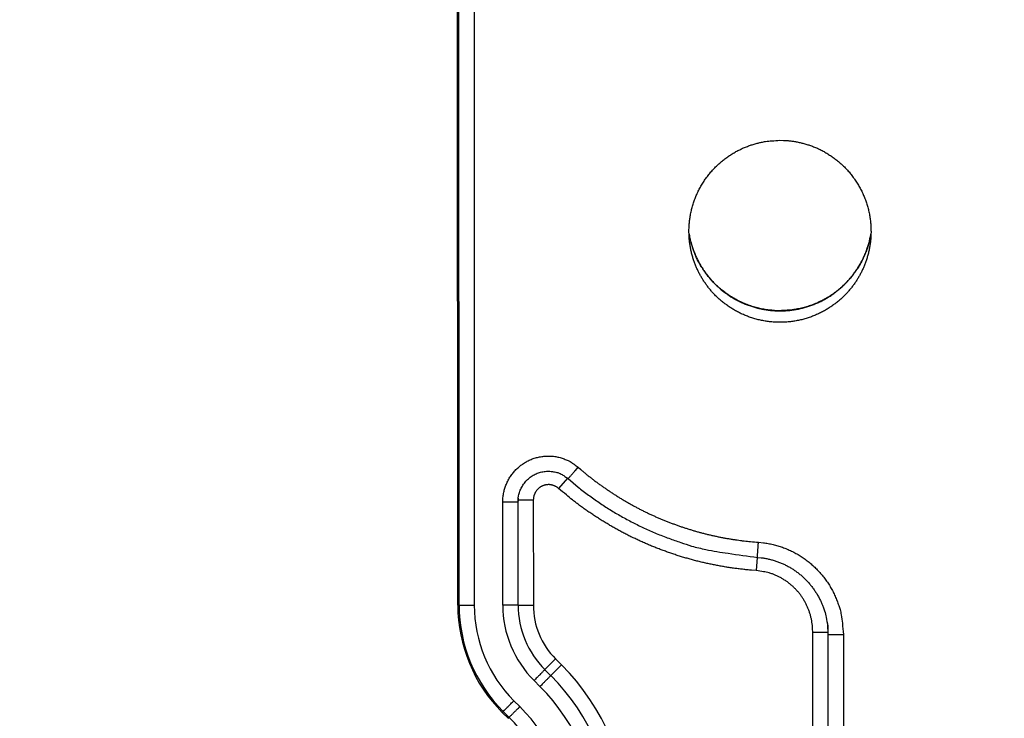
# Model space of a CAD drawing. Extents: x 36 to 4143, y 56 to 2914.
# Drawn here: x 2380 to 2445, y 1511 to 1557 of the extents above; entities that cross this region are included whole.
import ezdxf

# ---------------------------------------------------------------- set-up
doc = ezdxf.new("R2010")
doc.units = 0
doc.header["$LTSCALE"] = 10
doc.layers.add('SKIZZE', color=1, linetype='CONTINUOUS')

msp = doc.modelspace()

# ---------------------------------------------------------------- linework, layer by layer
at = {"layer": 'SKIZZE'}
for p, q in [((2408.572, 1518.855), (2408.56, 1570.571)), ((2408.658, 1518.855), (2408.646, 1570.571)), ((2409.646, 1570.571), (2409.658, 1518.856)), ((2415.804, 1527.238), (2415.209, 1526.558)), ((2411.537, 1518.856), (2411.536, 1525.655)), ((2412.536, 1525.655), (2412.537, 1518.856)), ((2412.555, 1518.856), (2412.553, 1525.791)), ((2412.553, 1525.791), (2413.553, 1525.791)), ((2413.553, 1525.791), (2413.554, 1518.857)), ((2428.307, 1522.009), (2428.245, 1521.137)), ((2408.572, 1518.855), (2408.658, 1518.855)), ((2412.555, 1518.856), (2413.554, 1518.857)), ((2431.975, 1517.085), (2432.975, 1517.085)), ((2414.318, 1514.602), (2415.025, 1515.309)), ((2415.025, 1515.309), (2415.417, 1514.917)), ((2414.306, 1514.59), (2414.698, 1514.198)), ((2414.71, 1514.21), (2415.417, 1514.917)), ((2413.991, 1513.491), (2413.599, 1513.883)), ((2412.27, 1512.554), (2412.663, 1512.162)), ((2411.564, 1511.846), (2411.502, 1511.785)), ((2411.895, 1511.393), (2411.502, 1511.785)), ((2411.956, 1511.454), (2411.564, 1511.846)), ((2411.895, 1511.393), (2411.956, 1511.454))]:
    msp.add_line(p, q, dxfattribs=at)
for points in [[(2468.487, 1363.576, 0.000004), (2468.41, 1374.124, 0.000001), (2468.333, 1384.673, 0), (2468.256, 1395.221, -0.000001), (2468.18, 1405.769, -0.000002), (2468.103, 1416.317, -0.000003), (2468.027, 1426.865, -0.000004), (2467.951, 1437.414, -0.000005), (2467.875, 1447.962, -0.000006), (2467.799, 1458.51, -0.000007), (2467.724, 1469.058, -0.000008), (2467.649, 1479.606, -0.000009), (2467.575, 1490.155, -0.000011), (2467.501, 1500.703, -0.000012), (2467.427, 1511.251, -0.000013), (2467.354, 1521.799, -0.000015), (2467.282, 1532.347, -0.000017), (2467.211, 1542.896, -0.000019), (2467.14, 1553.444, -0.00002), (2467.07, 1563.992, -0.000022), (2467.002, 1574.54, -0.000023), (2466.934, 1585.088, -0.000025), (2466.867, 1595.636, -0.000027)], [(2467.077, 1152.576, -0.000003), (2466.961, 1163.125, -0.000001), (2466.846, 1173.673, -0.000003), (2466.73, 1184.221, -0.000006), (2466.615, 1194.769, -0.000009), (2466.5, 1205.317, -0.000012)], [(2464.691, 1384.639, -0.000029), (2464.595, 1395.188, -0.000029), (2464.5, 1405.736, -0.000029), (2464.406, 1416.285, -0.000028), (2464.314, 1426.833, -0.000028), (2464.223, 1437.382, -0.000028), (2464.133, 1447.93, -0.000028), (2464.044, 1458.479, -0.000027), (2463.957, 1469.027, -0.000027), (2463.87, 1479.576, -0.000027), (2463.785, 1490.124, -0.000027), (2463.701, 1500.673, -0.000027), (2463.618, 1511.221, -0.000027), (2463.536, 1521.77, -0.000028), (2463.455, 1532.318, -0.000029), (2463.376, 1542.867, -0.00003), (2463.298, 1553.415, -0.000031), (2463.221, 1563.964, -0.000032), (2463.145, 1574.513, -0.000033), (2463.071, 1585.061, -0.000034)], [(2429.816, 1549.512), (2430.049, 1549.51, -0.012119), (2430.286, 1549.496, -0.011831), (2430.526, 1549.472, -0.011392), (2430.769, 1549.436, -0.010849), (2431.015, 1549.388, -0.010113), (2431.264, 1549.331, -0.009135), (2431.517, 1549.262, -0.008996), (2431.771, 1549.183, -0.009805), (2432.027, 1549.091, -0.011095), (2432.282, 1548.986, -0.013355), (2432.533, 1548.865, -0.013812), (2432.78, 1548.73, -0.012614), (2433.024, 1548.58, -0.011591), (2433.264, 1548.417, -0.010716), (2433.499, 1548.243, -0.010482), (2433.729, 1548.057, -0.010766), (2433.953, 1547.859, -0.011795), (2434.167, 1547.649, -0.014061), (2434.369, 1547.425, -0.01475), (2434.56, 1547.188, -0.013867), (2434.739, 1546.94, -0.012715), (2434.906, 1546.683, -0.011388), (2435.06, 1546.42, -0.01108), (2435.202, 1546.151, -0.011366), (2435.332, 1545.875, -0.012046), (2435.446, 1545.594, -0.013512), (2435.545, 1545.309, -0.014231), (2435.626, 1545.019, -0.014083), (2435.692, 1544.725, -0.012986), (2435.743, 1544.43, -0.011073), (2435.781, 1544.138, -0.010618), (2435.805, 1543.85, -0.011067), (2435.816, 1543.564, -0.011874), (2435.813, 1543.281, -0.013161), (2435.795, 1543.001, -0.012751), (2435.764, 1542.725, -0.010725), (2435.722, 1542.456, -0.010192), (2435.671, 1542.195, -0.010694), (2435.609, 1541.941, -0.011253), (2435.536, 1541.693, -0.011876), (2435.453, 1541.453, -0.011393), (2435.362, 1541.221, -0.009655), (2435.264, 1540.997, -0.009076), (2435.16, 1540.782, -0.009392), (2435.051, 1540.577, -0.010041), (2434.934, 1540.378, -0.01047), (2434.807, 1540.18, -0.010084), (2434.67, 1539.984, -0.009353), (2434.521, 1539.788, -0.009461), (2434.362, 1539.594, -0.010672), (2434.192, 1539.405, -0.011019), (2434.01, 1539.22, -0.010625), (2433.817, 1539.039, -0.010656), (2433.612, 1538.864, -0.011375), (2433.397, 1538.696, -0.011609), (2433.171, 1538.536, -0.011406), (2432.933, 1538.384, -0.011385), (2432.686, 1538.241, -0.01183), (2432.429, 1538.109, -0.012078), (2432.164, 1537.988, -0.012132), (2431.89, 1537.88, -0.01212), (2431.608, 1537.784, -0.012265), (2431.32, 1537.701, -0.012467), (2431.027, 1537.633, -0.012718), (2430.728, 1537.58, -0.012653), (2430.425, 1537.541, -0.012442), (2430.12, 1537.518, -0.012485), (2429.815, 1537.51, -0.012766), (2429.51, 1537.518, -0.012803), (2429.206, 1537.541, -0.01255), (2428.904, 1537.58, -0.012491), (2428.606, 1537.633, -0.012632), (2428.312, 1537.701, -0.012619), (2428.023, 1537.784, -0.01237), (2427.741, 1537.88, -0.012217), (2427.466, 1537.989, -0.012196), (2427.201, 1538.109, -0.012299), (2426.945, 1538.241, -0.012221), (2426.699, 1538.384, -0.011888), (2426.462, 1538.535, -0.011246), (2426.235, 1538.696, -0.011151), (2426.019, 1538.864, -0.011396), (2425.814, 1539.039, -0.011289), (2425.619, 1539.22, -0.010862), (2425.438, 1539.405, -0.010997), (2425.268, 1539.594, -0.011351), (2425.11, 1539.787, -0.010843), (2424.963, 1539.983, -0.009238), (2424.826, 1540.18, -0.008914), (2424.698, 1540.378, -0.009672), (2424.58, 1540.578, -0.010244), (2424.47, 1540.784, -0.010307), (2424.366, 1540.999, -0.009914), (2424.269, 1541.221, -0.009566), (2424.179, 1541.452, -0.009885), (2424.097, 1541.691, -0.010978), (2424.025, 1541.938, -0.011053), (2423.962, 1542.194, -0.010319), (2423.908, 1542.457, -0.01046), (2423.865, 1542.727, -0.011819), (2423.836, 1543.002, -0.012243), (2423.819, 1543.281, -0.011689), (2423.815, 1543.564, -0.011517), (2423.825, 1543.851, -0.01195), (2423.849, 1544.14, -0.011955), (2423.887, 1544.431, -0.011448), (2423.939, 1544.725, -0.011559), (2424.006, 1545.018, -0.012736), (2424.088, 1545.307, -0.013408), (2424.186, 1545.593, -0.013404), (2424.3, 1545.875, -0.012939), (2424.428, 1546.151, -0.012235), (2424.57, 1546.421, -0.011992), (2424.724, 1546.684, -0.011883), (2424.892, 1546.94, -0.01197), (2425.072, 1547.188, -0.012605), (2425.263, 1547.424, -0.013328), (2425.465, 1547.647, -0.01397), (2425.679, 1547.859, -0.013467), (2425.902, 1548.058, -0.011884), (2426.131, 1548.244, -0.011263), (2426.366, 1548.419, -0.011203), (2426.607, 1548.58, -0.01138), (2426.852, 1548.729, -0.011841), (2427.1, 1548.863, -0.012214), (2427.351, 1548.984, -0.012542), (2427.604, 1549.089, -0.012985), (2427.861, 1549.182, -0.012879), (2428.123, 1549.262, -0.00933), (2428.368, 1549.33, -0.003042), (2428.588, 1549.387, -0.01214), (2428.863, 1549.435, -0.023229), (2429.278, 1549.476, -0.012132), (2429.816, 1549.512, -0.006575)], [(2423.817, 1543.338), (2423.843, 1543.198, 0.005751), (2423.872, 1543.059, 0.005743), (2423.904, 1542.921, 0.005737), (2423.94, 1542.783, 0.005745), (2423.979, 1542.646, 0.005745), (2424.02, 1542.509, 0.00574), (2424.066, 1542.374, 0.005756), (2424.114, 1542.239, 0.00579), (2424.165, 1542.106, 0.005757), (2424.22, 1541.973, 0.005705), (2424.277, 1541.842, 0.005719), (2424.338, 1541.713, 0.005765), (2424.4, 1541.586, 0.005848), (2424.466, 1541.461, 0.005928), (2424.535, 1541.338, 0.005926), (2424.607, 1541.216, 0.005876), (2424.681, 1541.095, 0.005931), (2424.759, 1540.976, 0.006007), (2424.842, 1540.857, 0.00568), (2424.927, 1540.738, 0.005164), (2425.014, 1540.623, 0.005073), (2425.102, 1540.51, 0.005357), (2425.191, 1540.402, 0.005903), (2425.282, 1540.297, 0.006423), (2425.377, 1540.193, 0.006352), (2425.474, 1540.091, 0.006042), (2425.575, 1539.991, 0.005875), (2425.678, 1539.893, 0.005756), (2425.783, 1539.798, 0.005711), (2425.891, 1539.705, 0.005724), (2426, 1539.614, 0.005726), (2426.112, 1539.526, 0.005721), (2426.226, 1539.441, 0.005724), (2426.342, 1539.358, 0.005736), (2426.46, 1539.278, 0.005749), (2426.579, 1539.2, 0.005768), (2426.701, 1539.125, 0.00579), (2426.824, 1539.053, 0.00582), (2426.948, 1538.985, 0.005848), (2427.075, 1538.918, 0.005879), (2427.203, 1538.855, 0.005925), (2427.332, 1538.796, 0.006), (2427.463, 1538.739, 0.006), (2427.595, 1538.685, 0.005922), (2427.728, 1538.635, 0.005864), (2427.862, 1538.587, 0.005813), (2427.998, 1538.543, 0.005788), (2428.134, 1538.502, 0.005785), (2428.272, 1538.464, 0.00578), (2428.41, 1538.43, 0.005774), (2428.549, 1538.398, 0.005774), (2428.689, 1538.37, 0.005778), (2428.829, 1538.345, 0.005785), (2428.97, 1538.324, 0.005797), (2429.111, 1538.305, 0.005811), (2429.253, 1538.29, 0.005831), (2429.395, 1538.279, 0.005851), (2429.537, 1538.27, 0.005874), (2429.679, 1538.265, 0.005906), (2429.822, 1538.264, 0.005958), (2429.964, 1538.265, 0.005952), (2430.106, 1538.271, 0.005872), (2430.248, 1538.279, 0.005816), (2430.391, 1538.291, 0.005791), (2430.532, 1538.306, 0.005785), (2430.674, 1538.325, 0.005795), (2430.815, 1538.347, 0.005806), (2430.955, 1538.372, 0.005822), (2431.095, 1538.4, 0.005873), (2431.233, 1538.431, 0.005951), (2431.371, 1538.466, 0.005977), (2431.508, 1538.504, 0.005943), (2431.644, 1538.546, 0.005878), (2431.78, 1538.591, 0.005804), (2431.914, 1538.639, 0.005745), (2432.047, 1538.69, 0.005682), (2432.179, 1538.744, 0.005734), (2432.31, 1538.801, 0.005898), (2432.439, 1538.861, 0.00595), (2432.566, 1538.924, 0.005906), (2432.692, 1538.99, 0.005876), (2432.817, 1539.059, 0.005852), (2432.939, 1539.131, 0.005831), (2433.061, 1539.206, 0.005808), (2433.18, 1539.283, 0.005791), (2433.297, 1539.364, 0.005776), (2433.413, 1539.447, 0.005764), (2433.527, 1539.532, 0.005752), (2433.638, 1539.621, 0.005748), (2433.748, 1539.712, 0.005749), (2433.855, 1539.805, 0.005741), (2433.961, 1539.901, 0.00572), (2434.064, 1540, 0.005798), (2434.165, 1540.1, 0.005993), (2434.263, 1540.204, 0.006026), (2434.359, 1540.309, 0.005913), (2434.452, 1540.417, 0.005831), (2434.543, 1540.527, 0.00576), (2434.631, 1540.639, 0.00569), (2434.717, 1540.753, 0.005601), (2434.8, 1540.869, 0.005584), (2434.88, 1540.986, 0.005635), (2434.957, 1541.105, 0.005811), (2435.031, 1541.225, 0.006134), (2435.103, 1541.348, 0.006166), (2435.171, 1541.472, 0.005909), (2435.236, 1541.597, 0.005802), (2435.299, 1541.725, 0.005791), (2435.359, 1541.855, 0.005434), (2435.417, 1541.987, 0.004799), (2435.472, 1542.119, 0.005316), (2435.524, 1542.254, 0.006821), (2435.573, 1542.391, 0.005544), (2435.616, 1542.519, 0.002219), (2435.654, 1542.636, 0.008292), (2435.695, 1542.789, 0.013421), (2435.75, 1543.029, 0.006436), (2435.815, 1543.346, 0.00342)], [(2429.818, 1538.276), (2429.462, 1538.287, -0.014395), (2429.109, 1538.317, -0.014437), (2428.758, 1538.369, -0.014487), (2428.41, 1538.441, -0.014751), (2428.067, 1538.533, -0.014763), (2427.73, 1538.646, -0.014492), (2427.4, 1538.778, -0.014369), (2427.078, 1538.929, -0.014374), (2426.766, 1539.098, -0.014359), (2426.464, 1539.284, -0.014328), (2426.173, 1539.488, -0.014564), (2425.895, 1539.709, -0.015066), (2425.631, 1539.946, -0.014727), (2425.381, 1540.197, -0.013692), (2425.147, 1540.461, -0.014859), (2424.928, 1540.743, -0.017423), (2424.723, 1541.045, -0.013233), (2424.54, 1541.337, -0.004577), (2424.383, 1541.607, -0.018427), (2424.223, 1541.972, -0.032331), (2424.033, 1542.554, -0.015885), (2423.817, 1543.329, -0.008325)], [(2435.815, 1543.346), (2435.783, 1543.171, -0.007255), (2435.746, 1542.998, -0.006998), (2435.704, 1542.825, -0.007257), (2435.657, 1542.654, -0.008129), (2435.604, 1542.485, -0.008181), (2435.546, 1542.317, -0.007415), (2435.483, 1542.151, -0.006961), (2435.416, 1541.987, -0.006705), (2435.344, 1541.825, -0.006716), (2435.268, 1541.665, -0.006991), (2435.187, 1541.507, -0.007184), (2435.101, 1541.351, -0.007343), (2435.011, 1541.198, -0.007394), (2434.917, 1541.048, -0.007359), (2434.818, 1540.9, -0.007329), (2434.715, 1540.755, -0.007298), (2434.607, 1540.614, -0.007281), (2434.496, 1540.476, -0.007261), (2434.38, 1540.341, -0.007245), (2434.261, 1540.21, -0.007228), (2434.138, 1540.082, -0.007215), (2434.011, 1539.958, -0.007203), (2433.881, 1539.837, -0.007195), (2433.747, 1539.72, -0.007189), (2433.61, 1539.607, -0.007182), (2433.469, 1539.498, -0.007179), (2433.326, 1539.393, -0.007183), (2433.179, 1539.292, -0.007199), (2433.029, 1539.196, -0.007218), (2432.877, 1539.104, -0.007249), (2432.722, 1539.016, -0.00729), (2432.564, 1538.933, -0.007352), (2432.404, 1538.854, -0.00739), (2432.242, 1538.781, -0.007424), (2432.078, 1538.712, -0.007499), (2431.911, 1538.648, -0.007597), (2431.743, 1538.589, -0.007344), (2431.573, 1538.536, -0.006817), (2431.404, 1538.487, -0.007455), (2431.229, 1538.443, -0.008811), (2431.05, 1538.404, -0.00669), (2430.881, 1538.371, -0.002337), (2430.727, 1538.343, -0.009335), (2430.528, 1538.319, -0.016051), (2430.221, 1538.296, -0.007853), (2429.818, 1538.276, -0.004155)], [(2411.536, 1525.655), (2411.539, 1525.799, -0.011668), (2411.549, 1525.942, -0.011758), (2411.566, 1526.084, -0.011703), (2411.59, 1526.226, -0.011599), (2411.62, 1526.366, -0.011561), (2411.657, 1526.505, -0.011554), (2411.7, 1526.642, -0.011566), (2411.749, 1526.777, -0.011607), (2411.805, 1526.909, -0.011682), (2411.867, 1527.038, -0.011806), (2411.935, 1527.165, -0.011889), (2412.008, 1527.288, -0.011954), (2412.088, 1527.407, -0.01192), (2412.173, 1527.523, -0.011781), (2412.264, 1527.634, -0.0117), (2412.36, 1527.741, -0.011657), (2412.461, 1527.843, -0.011642), (2412.566, 1527.941, -0.01165), (2412.676, 1528.033, -0.01168), (2412.79, 1528.12, -0.011738), (2412.908, 1528.202, -0.011835), (2413.03, 1528.278, -0.011994), (2413.155, 1528.347, -0.012063), (2413.283, 1528.411, -0.01206), (2413.415, 1528.469, -0.012013), (2413.549, 1528.52, -0.011916), (2413.686, 1528.564, -0.011878), (2413.824, 1528.603, -0.011889), (2413.964, 1528.634, -0.011931), (2414.105, 1528.659, -0.012014), (2414.248, 1528.676, -0.012058), (2414.391, 1528.687, -0.012064), (2414.534, 1528.691, -0.012004), (2414.678, 1528.688, -0.011887), (2414.821, 1528.678, -0.011996), (2414.964, 1528.661, -0.012308), (2415.105, 1528.637, -0.012038), (2415.245, 1528.607, -0.011325), (2415.383, 1528.57, -0.012385), (2415.52, 1528.525, -0.014532), (2415.658, 1528.472, -0.011028), (2415.787, 1528.418, -0.003836), (2415.901, 1528.366, -0.015372), (2416.041, 1528.285, -0.026731), (2416.246, 1528.145, -0.013111), (2416.507, 1527.951, -0.0069)], [(2412.552, 1525.914), (2412.578, 1526.068, -0.018153), (2412.615, 1526.218, -0.01837), (2412.662, 1526.364, -0.018677), (2412.72, 1526.507, -0.019134), (2412.79, 1526.645, -0.01899), (2412.87, 1526.778, -0.018553), (2412.96, 1526.904, -0.018383), (2413.059, 1527.025, -0.018456), (2413.167, 1527.137, -0.018654), (2413.283, 1527.241, -0.019025), (2413.407, 1527.335, -0.019582), (2413.537, 1527.419, -0.02043), (2413.673, 1527.492, -0.02059), (2413.815, 1527.553, -0.020027), (2413.961, 1527.603, -0.019721), (2414.111, 1527.641, -0.019556), (2414.264, 1527.668, -0.018728), (2414.418, 1527.683, -0.017308), (2414.572, 1527.687, -0.01893), (2414.728, 1527.679, -0.022754), (2414.885, 1527.656, -0.017364), (2415.033, 1527.628, -0.005436), (2415.166, 1527.597, -0.025135), (2415.326, 1527.531, -0.04641), (2415.556, 1527.396, -0.02285), (2415.848, 1527.199, -0.011746)], [(2415.848, 1527.199), (2415.853, 1527.205, 0.000157), (2415.868, 1527.223, 0.00001), (2415.895, 1527.253, 0.000004), (2415.935, 1527.298, 0.000002), (2415.987, 1527.359, 0.000001), (2416.045, 1527.425, 0), (2416.105, 1527.492, 0.000001), (2416.189, 1527.589, 0.000001), (2416.325, 1527.744, 0), (2416.507, 1527.951, 0)], [(2416.507, 1527.951), (2416.684, 1527.798, 0.002906), (2416.862, 1527.647, 0.002889), (2417.043, 1527.498, 0.002906), (2417.225, 1527.351, 0.002962), (2417.409, 1527.206, 0.003013), (2417.594, 1527.064, 0.003069), (2417.782, 1526.923, 0.003057), (2417.971, 1526.786, 0.002973), (2418.161, 1526.65, 0.002918), (2418.353, 1526.517, 0.002877), (2418.547, 1526.385, 0.002849), (2418.742, 1526.256, 0.002825), (2418.939, 1526.13, 0.002777), (2419.137, 1526.005, 0.002693), (2419.337, 1525.883, 0.002668), (2419.537, 1525.762, 0.002696), (2419.739, 1525.644, 0.002747), (2419.943, 1525.528, 0.002836), (2420.147, 1525.415, 0.002915), (2420.353, 1525.304, 0.003005), (2420.561, 1525.196, 0.003037), (2420.769, 1525.09, 0.003018), (2420.979, 1524.986, 0.002996), (2421.19, 1524.885, 0.002964), (2421.403, 1524.787, 0.002945), (2421.616, 1524.691, 0.002934), (2421.831, 1524.598, 0.002903), (2422.046, 1524.507, 0.002846), (2422.263, 1524.418, 0.00281), (2422.481, 1524.332, 0.002787), (2422.699, 1524.249, 0.002787), (2422.919, 1524.168, 0.00281), (2423.139, 1524.089, 0.002825), (2423.36, 1524.013, 0.002837), (2423.583, 1523.94, 0.00285), (2423.806, 1523.869, 0.002867), (2424.029, 1523.8, 0.00288), (2424.254, 1523.734, 0.002893), (2424.479, 1523.671, 0.002912), (2424.705, 1523.611, 0.002939), (2424.932, 1523.553, 0.002941), (2425.159, 1523.498, 0.00292), (2425.387, 1523.445, 0.002931), (2425.616, 1523.396, 0.002959), (2425.846, 1523.348, 0.002862), (2426.075, 1523.304, 0.002673), (2426.303, 1523.262, 0.002941), (2426.536, 1523.223, 0.003491), (2426.774, 1523.186, 0.002649), (2426.999, 1523.153, 0.000919), (2427.202, 1523.124, 0.003718), (2427.463, 1523.093, 0.006378), (2427.866, 1523.053, 0.003118), (2428.395, 1523.005, 0.001653)], [(2415.848, 1527.199), (2416.506, 1526.646, 0.010241), (2417.185, 1526.12, 0.010249), (2417.886, 1525.623, 0.010278), (2418.607, 1525.155, 0.010355), (2419.348, 1524.717, 0.010006), (2420.103, 1524.309, 0.009309), (2420.868, 1523.932, 0.010221), (2421.662, 1523.585, 0.012166), (2422.489, 1523.268, 0.009245), (2423.274, 1522.989, 0.00313), (2423.99, 1522.752, 0.013062), (2424.928, 1522.525, 0.022838), (2426.393, 1522.275, 0.011199), (2428.324, 1522.008, 0.005894)], [(2415.209, 1526.558), (2415.165, 1526.594, 0.014279), (2415.118, 1526.628, 0.014435), (2415.07, 1526.659, 0.014345), (2415.02, 1526.687, 0.014191), (2414.969, 1526.713, 0.014149), (2414.916, 1526.735, 0.014162), (2414.862, 1526.754, 0.01421), (2414.807, 1526.771, 0.014318), (2414.751, 1526.784, 0.014472), (2414.695, 1526.794, 0.014709), (2414.638, 1526.8, 0.014732), (2414.58, 1526.803, 0.014552), (2414.523, 1526.803, 0.014406), (2414.466, 1526.799, 0.014257), (2414.409, 1526.792, 0.01418), (2414.352, 1526.782, 0.014158), (2414.296, 1526.769, 0.014185), (2414.241, 1526.752, 0.014264), (2414.188, 1526.733, 0.014392), (2414.135, 1526.71, 0.014595), (2414.084, 1526.684, 0.014593), (2414.034, 1526.656, 0.014381), (2413.986, 1526.624, 0.014231), (2413.94, 1526.59, 0.01411), (2413.896, 1526.553, 0.014001), (2413.854, 1526.514, 0.013892), (2413.814, 1526.472, 0.01402), (2413.777, 1526.429, 0.01436), (2413.742, 1526.383, 0.014095), (2413.71, 1526.336, 0.013388), (2413.681, 1526.287, 0.014659), (2413.655, 1526.235, 0.017132), (2413.631, 1526.181, 0.013015), (2413.611, 1526.129, 0.004588), (2413.594, 1526.082, 0.017937), (2413.579, 1526.019, 0.031201), (2413.565, 1525.921, 0.015316), (2413.553, 1525.791, 0.008045)], [(2428.245, 1521.137), (2427.946, 1521.161, -0.003308), (2427.648, 1521.188, -0.003307), (2427.351, 1521.219, -0.003308), (2427.053, 1521.254, -0.003315), (2426.757, 1521.294, -0.003321), (2426.46, 1521.337, -0.003327), (2426.165, 1521.384, -0.003334), (2425.87, 1521.435, -0.003343), (2425.576, 1521.49, -0.003349), (2425.282, 1521.549, -0.003353), (2424.99, 1521.612, -0.003369), (2424.698, 1521.678, -0.003402), (2424.407, 1521.749, -0.003416), (2424.117, 1521.824, -0.003415), (2423.829, 1521.903, -0.003403), (2423.541, 1521.986, -0.003376), (2423.254, 1522.073, -0.003356), (2422.969, 1522.163, -0.003337), (2422.685, 1522.257, -0.003321), (2422.402, 1522.355, -0.003305), (2422.121, 1522.457, -0.003286), (2421.841, 1522.563, -0.003259), (2421.562, 1522.672, -0.003257), (2421.285, 1522.785, -0.00328), (2421.009, 1522.901, -0.003318), (2420.735, 1523.021, -0.003383), (2420.463, 1523.145, -0.003417), (2420.192, 1523.273, -0.003428), (2419.923, 1523.404, -0.003458), (2419.656, 1523.54, -0.003514), (2419.391, 1523.678, -0.003514), (2419.128, 1523.821, -0.003456), (2418.866, 1523.967, -0.003362), (2418.607, 1524.117, -0.003213), (2418.35, 1524.27, -0.003181), (2418.095, 1524.426, -0.003241), (2417.841, 1524.586, -0.003184), (2417.59, 1524.749, -0.003059), (2417.343, 1524.913, -0.003425), (2417.095, 1525.084, -0.004089), (2416.843, 1525.263, -0.003099), (2416.608, 1525.433, -0.001037), (2416.397, 1525.588, -0.004432), (2416.131, 1525.795, -0.007706), (2415.73, 1526.123, -0.003773), (2415.209, 1526.558, -0.001995)], [(2412.536, 1525.655), (2412.527, 1525.655, -0.000845), (2412.502, 1525.655, -0.000084), (2412.461, 1525.655, -0.000034), (2412.402, 1525.655, -0.000022), (2412.323, 1525.655, -0.000011), (2412.237, 1525.655, -0.000004), (2412.148, 1525.655, -0.000009), (2412.02, 1525.655, -0.00001), (2411.813, 1525.655, -0.000005), (2411.536, 1525.655, -0.000002)], [(2412.552, 1525.914), (2412.55, 1525.898, 0.001931), (2412.548, 1525.882, 0.001915), (2412.547, 1525.866, 0.001931), (2412.545, 1525.85, 0.001974), (2412.544, 1525.834, 0.00192), (2412.542, 1525.817, 0.001794), (2412.541, 1525.801, 0.001983), (2412.54, 1525.785, 0.002369), (2412.539, 1525.768, 0.001799), (2412.538, 1525.753, 0.000613), (2412.537, 1525.738, 0.002546), (2412.537, 1525.72, 0.004398), (2412.536, 1525.692, 0.002153), (2412.536, 1525.655, 0.001141)], [(2412.553, 1525.791), (2412.552, 1525.783, -0.00004), (2412.551, 1525.774, -0.000039), (2412.55, 1525.766, -0.00004), (2412.549, 1525.757, -0.000043), (2412.548, 1525.749, -0.000044), (2412.546, 1525.74, -0.000042), (2412.545, 1525.732, -0.000048), (2412.544, 1525.723, -0.000061), (2412.543, 1525.714, -0.000046), (2412.542, 1525.706, -0.000013), (2412.541, 1525.699, -0.00007), (2412.54, 1525.689, -0.000128), (2412.538, 1525.675, -0.000063), (2412.536, 1525.655, -0.000033)], [(2412.553, 1525.791), (2412.553, 1525.803, -0.001492), (2412.553, 1525.815, -0.00148), (2412.553, 1525.827, -0.001491), (2412.553, 1525.838, -0.001518), (2412.554, 1525.85, -0.001474), (2412.554, 1525.862, -0.001375), (2412.555, 1525.874, -0.001515), (2412.555, 1525.885, -0.001803), (2412.556, 1525.897, -0.001368), (2412.556, 1525.909, -0.000471), (2412.557, 1525.919, -0.001926), (2412.558, 1525.932, -0.003311), (2412.559, 1525.953, -0.001618), (2412.562, 1525.979, -0.000858)], [(2428.324, 1522.008), (2428.324, 1522.015, 0.001256), (2428.326, 1522.04, 0.00008), (2428.329, 1522.081, 0.00003), (2428.333, 1522.141, 0.000018), (2428.339, 1522.221, 0.000009), (2428.345, 1522.309, 0.000004), (2428.352, 1522.4, 0.000007), (2428.361, 1522.528, 0.000008), (2428.375, 1522.732, 0.000004), (2428.395, 1523.005, 0.000002)], [(2428.395, 1523.005), (2428.718, 1522.973, -0.013474), (2429.038, 1522.924, -0.013591), (2429.356, 1522.857, -0.013532), (2429.669, 1522.773, -0.013455), (2429.978, 1522.671, -0.013475), (2430.281, 1522.554, -0.013555), (2430.576, 1522.42, -0.013581), (2430.864, 1522.27, -0.013567), (2431.144, 1522.105, -0.0135), (2431.414, 1521.925, -0.013362), (2431.674, 1521.731, -0.013307), (2431.923, 1521.523, -0.01332), (2432.161, 1521.302, -0.013316), (2432.386, 1521.068, -0.013306), (2432.599, 1520.823, -0.01339), (2432.798, 1520.567, -0.013531), (2432.984, 1520.3, -0.013102), (2433.155, 1520.025, -0.012222), (2433.311, 1519.743, -0.013434), (2433.452, 1519.448, -0.016026), (2433.578, 1519.138, -0.012292), (2433.686, 1518.843, -0.004441), (2433.777, 1518.572, -0.017066), (2433.855, 1518.216, -0.029347), (2433.927, 1517.66, -0.014377), (2433.992, 1516.927, -0.007575)], [(2428.324, 1522.008), (2428.574, 1521.984, -0.012565), (2428.821, 1521.947, -0.012739), (2429.066, 1521.897, -0.012673), (2429.309, 1521.836, -0.012396), (2429.549, 1521.762, -0.01227), (2429.785, 1521.676, -0.012329), (2430.016, 1521.579, -0.012401), (2430.242, 1521.47, -0.012496), (2430.463, 1521.35, -0.012629), (2430.677, 1521.219, -0.012833), (2430.884, 1521.077, -0.012854), (2431.083, 1520.925, -0.012672), (2431.274, 1520.763, -0.012478), (2431.457, 1520.591, -0.012239), (2431.631, 1520.411, -0.012211), (2431.796, 1520.223, -0.012339), (2431.952, 1520.026, -0.011932), (2432.098, 1519.823, -0.011101), (2432.234, 1519.614, -0.012221), (2432.361, 1519.395, -0.014635), (2432.477, 1519.165, -0.01113), (2432.581, 1518.945, -0.003669), (2432.669, 1518.743, -0.015888), (2432.756, 1518.475, -0.028174), (2432.854, 1518.053, -0.013835), (2432.961, 1517.494, -0.007245)], [(2431.975, 1517.085), (2431.969, 1517.302, 0.013015), (2431.952, 1517.517, 0.01311), (2431.923, 1517.732, 0.013066), (2431.884, 1517.944, 0.01303), (2431.833, 1518.155, 0.013073), (2431.771, 1518.362, 0.013166), (2431.698, 1518.566, 0.013212), (2431.615, 1518.765, 0.013231), (2431.521, 1518.96, 0.013207), (2431.417, 1519.15, 0.013134), (2431.303, 1519.334, 0.013133), (2431.179, 1519.511, 0.013202), (2431.047, 1519.682, 0.013244), (2430.905, 1519.846, 0.013282), (2430.755, 1520.001, 0.013407), (2430.596, 1520.149, 0.013601), (2430.43, 1520.287, 0.013212), (2430.257, 1520.417, 0.012366), (2430.078, 1520.536, 0.013661), (2429.891, 1520.647, 0.016391), (2429.692, 1520.748, 0.012595), (2429.502, 1520.836, 0.004534), (2429.327, 1520.911, 0.017554), (2429.094, 1520.982, 0.030271), (2428.729, 1521.058, 0.014838), (2428.245, 1521.137, 0.00781)], [(2408.658, 1518.855), (2408.668, 1518.855, -0.00027), (2408.692, 1518.855, -0.000027), (2408.733, 1518.855, -0.000011), (2408.792, 1518.855, -0.000007), (2408.871, 1518.856, -0.000003), (2408.957, 1518.856, -0.000001), (2409.046, 1518.856, -0.000003), (2409.174, 1518.856, -0.000003), (2409.381, 1518.856, -0.000001), (2409.658, 1518.856, -0.000001)], [(2412.537, 1518.857), (2412.528, 1518.857, -0.001032), (2412.503, 1518.856, -0.000102), (2412.463, 1518.856, -0.000042), (2412.404, 1518.856, -0.000027), (2412.325, 1518.856, -0.000013), (2412.238, 1518.856, -0.000005), (2412.15, 1518.856, -0.000011), (2412.022, 1518.856, -0.000013), (2411.815, 1518.856, -0.000006), (2411.537, 1518.856, -0.000003)], [(2432.949, 1517.597), (2432.952, 1517.566, -0.00157), (2432.955, 1517.534, -0.001557), (2432.958, 1517.502, -0.001571), (2432.96, 1517.47, -0.001604), (2432.962, 1517.438, -0.00156), (2432.965, 1517.406, -0.001457), (2432.966, 1517.374, -0.00161), (2432.968, 1517.342, -0.001921), (2432.97, 1517.309, -0.001459), (2432.971, 1517.278, -0.000499), (2432.972, 1517.25, -0.002061), (2432.973, 1517.214, -0.003554), (2432.974, 1517.158, -0.001739), (2432.975, 1517.085, -0.000921)], [(2432.992, 1516.927), (2432.992, 1516.963, 0.001722), (2432.992, 1516.998, 0.00171), (2432.991, 1517.034, 0.001722), (2432.99, 1517.069, 0.001753), (2432.989, 1517.105, 0.0017), (2432.988, 1517.14, 0.001586), (2432.986, 1517.176, 0.001746), (2432.984, 1517.212, 0.002075), (2432.982, 1517.248, 0.001575), (2432.98, 1517.283, 0.000545), (2432.978, 1517.314, 0.002213), (2432.974, 1517.354, 0.003797), (2432.968, 1517.415, 0.001856), (2432.961, 1517.495, 0.000984)], [(2431.975, 1325.27), (2431.975, 1337.259, 0), (2431.975, 1349.247, 0), (2431.975, 1361.229, 0), (2431.975, 1373.224, 0), (2431.975, 1385.236, 0), (2431.975, 1397.201, 0), (2431.975, 1409.093), (2431.975, 1421.177, 0), (2431.975, 1433.544, 0), (2431.975, 1445.154), (2431.975, 1455.651, 0), (2431.975, 1469.131, 0), (2431.975, 1489.894, 0), (2431.975, 1517.085)], [(2432.992, 1516.927), (2432.991, 1516.937, -0.000004), (2432.99, 1516.947, -0.000004), (2432.989, 1516.957, -0.000004), (2432.988, 1516.967, -0.000004), (2432.987, 1516.977, -0.000004), (2432.986, 1516.986, -0.000004), (2432.984, 1516.996, -0.000004), (2432.983, 1517.006, -0.000005), (2432.982, 1517.016, -0.000004), (2432.981, 1517.026, -0.000001), (2432.98, 1517.035, -0.000005), (2432.979, 1517.046, -0.000008), (2432.977, 1517.063, -0.000004), (2432.975, 1517.085, -0.000002)], [(2432.992, 1516.927), (2433.001, 1516.927, 0.00061), (2433.026, 1516.927, 0.000061), (2433.067, 1516.927, 0.000025), (2433.126, 1516.927, 0.000016), (2433.205, 1516.927, 0.000008), (2433.291, 1516.927, 0.000003), (2433.38, 1516.927, 0.000006), (2433.508, 1516.927, 0.000008), (2433.714, 1516.927, 0.000003), (2433.992, 1516.927, 0.000002)], [(2433.992, 1516.927), (2433.992, 1504.935, 0), (2433.992, 1492.946, 0), (2433.992, 1480.962, 0), (2433.992, 1468.965, 0), (2433.992, 1456.95, 0), (2433.992, 1444.984, 0), (2433.992, 1433.089), (2433.992, 1421.003, 0), (2433.992, 1408.634, 0), (2433.992, 1397.022), (2433.992, 1386.524, 0), (2433.992, 1373.041, 0), (2433.992, 1352.274), (2433.992, 1325.079, 0)], [(2414.306, 1514.59), (2414.299, 1514.583, 0.000113), (2414.282, 1514.566, 0.000011), (2414.253, 1514.537, 0.000005), (2414.211, 1514.495, 0.000003), (2414.155, 1514.44, 0.000001), (2414.094, 1514.378, 0.000001), (2414.032, 1514.316, 0.000001), (2413.941, 1514.225, 0.000001), (2413.795, 1514.079, 0.000001), (2413.599, 1513.883, 0)], [(2414.698, 1514.198), (2414.692, 1514.191, 0.000485), (2414.674, 1514.174, 0.000048), (2414.645, 1514.145, 0.00002), (2414.604, 1514.103, 0.000012), (2414.548, 1514.047, 0.000006), (2414.487, 1513.986, 0.000002), (2414.424, 1513.924, 0.000005), (2414.334, 1513.833, 0.000006), (2414.187, 1513.687, 0.000003), (2413.991, 1513.491, 0.000001)], [(2411.564, 1511.846), (2411.57, 1511.853, -0.000414), (2411.588, 1511.87, -0.000041), (2411.616, 1511.899, -0.000017), (2411.658, 1511.941, -0.000011), (2411.714, 1511.997, -0.000005), (2411.775, 1512.058, -0.000002), (2411.838, 1512.121, -0.000004), (2411.928, 1512.211, -0.000005), (2412.074, 1512.357, -0.000002), (2412.27, 1512.554, -0.000001)], [(2411.956, 1511.454), (2411.962, 1511.461, -0.000786), (2411.98, 1511.478, -0.000078), (2412.009, 1511.507, -0.000032), (2412.05, 1511.549, -0.00002), (2412.106, 1511.605, -0.00001), (2412.167, 1511.666, -0.000004), (2412.23, 1511.729, -0.000008), (2412.32, 1511.819, -0.00001), (2412.467, 1511.965, -0.000004), (2412.663, 1512.162, -0.000002)]]:
    msp.add_lwpolyline(points, format="xyb", dxfattribs=at)
for points in [[(2432.975, 1517.085), (2432.975, 1505.096), (2432.975, 1493.108), (2432.975, 1481.126), (2432.975, 1469.131), (2432.975, 1457.119), (2432.975, 1445.154), (2432.975, 1433.262), (2432.975, 1421.177), (2432.975, 1408.811), (2432.975, 1397.201), (2432.975, 1386.704), (2432.975, 1373.224), (2432.975, 1352.461), (2432.975, 1325.27)], [(2432.992, 1325.079), (2432.992, 1337.07), (2432.992, 1349.06), (2432.992, 1361.044), (2432.992, 1373.041), (2432.992, 1385.056), (2432.992, 1397.022), (2432.992, 1408.917), (2432.992, 1421.003), (2432.992, 1433.372), (2432.992, 1444.984), (2432.992, 1455.482), (2432.992, 1468.965), (2432.992, 1489.732), (2432.992, 1516.927)]]:
    msp.add_lwpolyline(points, dxfattribs=at)
for centre, radius, start, end in [((2418.572, 1518.858), 10, 180.01351, 225.01351), ((2418.572, 1518.858), 9.913, 180.01351, 225.01351), ((2418.572, 1518.858), 8.913, 180.01351, 225.01351), ((2418.572, 1518.858), 7.034, 180.01351, 225.01351), ((2418.572, 1518.858), 6.017, 180.01351, 225.01351), ((2418.572, 1518.858), 5.017, 180.01351, 225.01351), ((2404.825, 1504.32), 14.983, 0.01351, 45.01351), ((2404.825, 1504.32), 13.983, 0.01351, 45.01351), ((2404.825, 1504.32), 12.966, 0.01351, 45.01351), ((2404.825, 1504.32), 11.087, 0.01351, 45.01351), ((2404.825, 1504.32), 10.087, 0.01351, 45.01351)]:
    msp.add_arc(centre, radius, start, end, dxfattribs=at)

doc.saveas('drawing.dxf')
